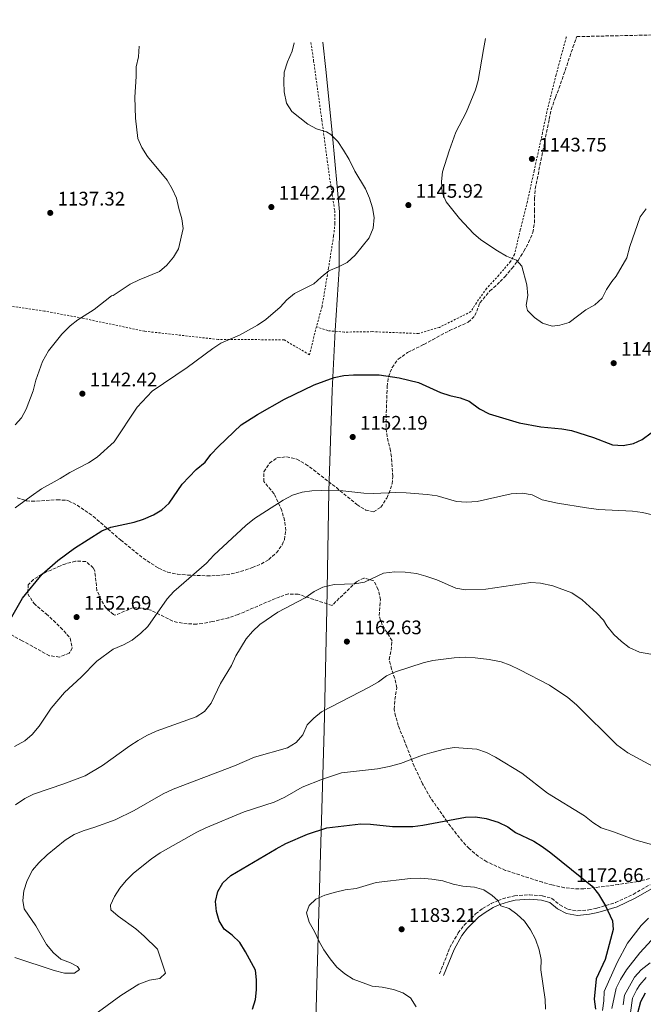
# Model space of a CAD drawing. Units: metres. Extents: x 648184 to 651641, y 4739279 to 4741666.
# Drawn here: x 650100 to 650418, y 4741146 to 4741649 of the extents above; entities that cross this region are included whole.
import ezdxf

# ---------------------------------------------------------------- set-up
doc = ezdxf.new("R2010")
doc.units = ezdxf.units.M
doc.header["$MEASUREMENT"] = 0
doc.linetypes.add('DGN Style 2', pattern=[1.739922, 1.043953, -0.695969])
doc.linetypes.add('DGN Style 3', pattern=[2.435891, 1.739922, -0.695969])
for name, color, linetype, lineweight in [('Camino', 7, 'DGN Style 3', 0), ('Cota de punto acotado terreno', 7, 'Continuous', 0), ('Curva de nivel directora', 30, 'Continuous', 30), ('Curva de nivel intermedia', 30, 'Continuous', 0), ('Límite de Concejo', 7, 'Continuous', 0), ('Límite de municipio', 7, 'Continuous', 0), ('Margen derecho', 7, 'Continuous', 0), ('Punto acotado terreno (símbolo)', 7, 'Continuous', 0), ('Tela metálica o alambrada', 7, 'DGN Style 2', 0), ('Zona arbolada', 92, 'DGN Style 3', 0)]:
    doc.layers.add(name, color=color, linetype=linetype, lineweight=lineweight)
doc.styles.add('Style-Arial', font='arial.ttf')

# ---------------------------------------------------------------- blocks, each defined once
blk = doc.blocks.new('5PATER')
at = {"layer": 'Límite de Concejo', "linetype": 'Continuous', "lineweight": 0}
h = blk.add_hatch(color=51, dxfattribs=at)
edge = h.paths.add_edge_path()
edge.add_ellipse((0, 0), major_axis=(-0.11, -0.111), ratio=0.999422, start_angle=0, end_angle=360)

msp = doc.modelspace()

# ---------------------------------------------------------------- linework, layer by layer
at = {"layer": 'Camino', "color": 7, "linetype": 'DGN Style 3', "lineweight": 0}
msp.add_polyline3d([(650314.12, 4741161.68, 1181.9), (650319.46, 4741175.11, 1182.3), (650323.69, 4741182.56, 1182), (650326.7, 4741186.54, 1181.79), (650332.57, 4741192.32, 1181.18), (650336.14, 4741194.99, 1180.79), (650340.43, 4741197.53, 1180.35), (650344, 4741199.14, 1179.99), (650348.7, 4741200.72, 1179.3), (650352.4, 4741201.5, 1178.78), (650360, 4741202.06, 1178.18), (650366.64, 4741201.52, 1177.48), (650371.46, 4741200.22, 1177.39), (650375.59, 4741196.84, 1177.28), (650379.67, 4741194.63, 1176.98), (650384.61, 4741193.79, 1176.56), (650390.36, 4741194.36, 1175.92), (650394.37, 4741195.16, 1175.47), (650403.9, 4741198.03, 1174.47), (650412.96, 4741202.27, 1173.48), (650421.62, 4741207.2, 1172.66)], dxfattribs=at)
at = {"layer": 'Curva de nivel directora', "color": 30, "linetype": 'Continuous', "lineweight": 30, "flags": 128}
for points, elevation in [([(650090.51, 4741334.42), (650101.42, 4741353.42), (650111.46, 4741365.62), (650119.33, 4741372.59), (650127.92, 4741379.04), (650141.77, 4741387.76), (650146.41, 4741389.65), (650158.38, 4741392.27), (650163.16, 4741393.72), (650168.25, 4741395.99), (650172.53, 4741398.57), (650176.28, 4741401.99), (650182.77, 4741411.63), (650190.03, 4741419.12), (650194.51, 4741422.82), (650197.5, 4741426.82), (650201.38, 4741430.87), (650213.02, 4741441.84), (650221.36, 4741447.24), (650235.1, 4741455.06), (650250.18, 4741462.33), (650260.46, 4741465.99), (650265.33, 4741467.08), (650270.32, 4741467.5), (650283.38, 4741467.37), (650293.62, 4741465.82), (650303.45, 4741463.52), (650314.57, 4741458.35), (650319.36, 4741456.9), (650324.63, 4741455.75), (650329.29, 4741453.95), (650334.56, 4741450.06), (650339.48, 4741447.44), (650354.74, 4741442.94), (650365.77, 4741440.97), (650376.57, 4741439.91), (650381.49, 4741439), (650392.66, 4741435.37), (650402.42, 4741431.73), (650407.77, 4741431.28), (650413.05, 4741432.37), (650417.6, 4741434.48), (650422.19, 4741437.77)], 1150), ([(650218.73, 4741143.69), (650220.32, 4741148.59), (650220.83, 4741153.58), (650220.82, 4741158.58), (650220.23, 4741163.63), (650215.2, 4741172.89), (650212.22, 4741177.63), (650208.32, 4741181.39), (650204.22, 4741184.53), (650201.65, 4741188.72), (650200.38, 4741193.55), (650199.79, 4741198.6), (650201, 4741203.67), (650203.59, 4741208.13), (650207.62, 4741211.81), (650230.84, 4741225.58), (650235.76, 4741228.21), (650246.73, 4741233.04), (650256.6, 4741236.14), (650273.96, 4741238.19), (650278.96, 4741238.04), (650290.11, 4741236.89), (650300.51, 4741236.95), (650305.61, 4741237.62), (650327.43, 4741241.64), (650332.42, 4741241.85), (650337.95, 4741240.94), (650344.06, 4741239.06), (650348.92, 4741236.7), (650352.98, 4741233.78), (650362.21, 4741229.35), (650366.46, 4741226.72), (650370.92, 4741223.44), (650392.09, 4741206.42), (650395.32, 4741202.35), (650398.88, 4741196.41), (650402.47, 4741188.69), (650402.67, 4741184.38), (650398.72, 4741169.09), (650394.13, 4741159.09)], 1175), ([(650394.13, 4741159.09), (650393.12, 4741148.7), (650393.79, 4741143.62)], 1175), ([(650415.39, 4741141.81), (650416.87, 4741147.52), (650419.19, 4741151.94)], 1150)]:
    msp.add_lwpolyline(points, dxfattribs=dict(at, elevation=elevation))
at = {"layer": 'Curva de nivel intermedia', "color": 30, "linetype": 'Continuous', "lineweight": 0, "flags": 128}
for points, elevation in [([(650337.68, 4741639.03), (650336.56, 4741633.42), (650333.93, 4741617.63), (650332.58, 4741612.81), (650327.77, 4741601.37), (650322.4, 4741591.29), (650319, 4741581.8), (650315.64, 4741571.01), (650315.1, 4741566.04), (650315.53, 4741560.41), (650317.51, 4741555.8), (650324.36, 4741547.16), (650331.42, 4741539.58), (650335.18, 4741536.28), (650343.72, 4741530.72), (650348.23, 4741527.98), (650353.37, 4741525.95), (650356.14, 4741522.92), (650358.64, 4741513.44), (650359.13, 4741507.99), (650358.27, 4741503.04), (650358.96, 4741500.22), (650362.65, 4741496.76), (650366.73, 4741493.88), (650371.67, 4741492.23), (650375.56, 4741492.84), (650380.37, 4741494.21), (650388.75, 4741500.52), (650393.38, 4741503.12), (650397.09, 4741506.57), (650399.25, 4741510.97), (650402.03, 4741515.13), (650404.33, 4741517.77), (650409.77, 4741527.06), (650411.24, 4741532.88), (650416.59, 4741548.15), (650419.53, 4741552.19)], 1145), ([(650160.25, 4741588.05), (650159.11, 4741598.44), (650158.7, 4741609.21), (650159.41, 4741619.65), (650159.32, 4741624.65), (650160.48, 4741629.77), (650160.91, 4741635.19)], 1140), ([(650267.03, 4741524.8), (650271.1, 4741528.46), (650278.25, 4741537.43), (650280.35, 4741542.27), (650280.85, 4741547.69), (650279.88, 4741552.6), (650278.38, 4741557.66), (650276.35, 4741562.35), (650270.94, 4741571.4), (650268.09, 4741577.27), (650265.23, 4741582.17), (650262.25, 4741586.51), (650258.75, 4741590.08), (650256.42, 4741591.47), (650251.42, 4741592.94), (650247.01, 4741595.3), (650238.74, 4741601.8), (650236.06, 4741606.04), (650234.86, 4741611.82), (650234.68, 4741616.93), (650234.95, 4741621.92), (650236.6, 4741627.22), (650238.91, 4741632.55), (650239.98, 4741636.91)], 1145), ([(650097.64, 4741441.83), (650100.79, 4741445.46), (650103.3, 4741449.91), (650106.86, 4741459.34), (650108.22, 4741464.67), (650111.51, 4741474.25), (650114.72, 4741479.75), (650121.49, 4741488.1), (650125.73, 4741492.42), (650129.55, 4741495.45), (650138, 4741500.76), (650146.74, 4741507.8), (650147.61, 4741507.99), (650156.37, 4741513.69), (650160.87, 4741515.87), (650171.3, 4741520.1), (650175.09, 4741523.36), (650178.38, 4741527.46), (650180.96, 4741531.74), (650183.3, 4741542.14), (650182.61, 4741547.1), (650181.06, 4741552.33), (650179.96, 4741557.57), (650177.67, 4741562.28), (650175.13, 4741566.74), (650165.13, 4741578.9), (650162.25, 4741583.47), (650160.25, 4741588.05)], 1140), ([(650097.71, 4741399.48), (650105.74, 4741405.58), (650111.11, 4741409.2), (650120.67, 4741414.5), (650125.61, 4741417.59), (650135.11, 4741422.48), (650139.55, 4741425.46), (650148.15, 4741433.27), (650159.86, 4741450.88), (650167.58, 4741459.05), (650185.33, 4741471.23), (650198.47, 4741480.95), (650202.5, 4741483.56), (650212.04, 4741487.59), (650221.32, 4741492.81), (650225.46, 4741495.69), (650232.87, 4741501.89), (650236.22, 4741505.76), (650240.08, 4741508.94), (650250.09, 4741513.91), (650253.71, 4741517.36), (650257.71, 4741520.53), (650262.6, 4741522.48), (650267.03, 4741524.8)], 1145), ([(650195.2, 4741371.32), (650199.01, 4741375.32), (650215.28, 4741390.58), (650219.81, 4741394.17), (650234.45, 4741403.49), (650239.1, 4741406.01), (650244.07, 4741407.61), (650249.03, 4741408.23), (650254.1, 4741408.36), (650264.78, 4741408.16), (650275.53, 4741407.06), (650280.53, 4741406.87), (650291.77, 4741407.4), (650297.07, 4741407.26), (650307.77, 4741406.41), (650312.86, 4741405.59), (650322.78, 4741402.85), (650327.86, 4741402.43), (650333.36, 4741402.85), (650350.73, 4741406.76), (650356.43, 4741407.03), (650361.48, 4741406.21), (650366.45, 4741403.6), (650374.38, 4741401.95), (650389.2, 4741399.52), (650395.18, 4741398.69), (650412.67, 4741397.77), (650417.64, 4741397.16), (650435.24, 4741393)], 1155), ([(650097.32, 4741277.68), (650102.56, 4741280.54), (650106.34, 4741283.81), (650109.96, 4741288.16), (650115.95, 4741297.23), (650122.78, 4741305.37), (650131.28, 4741313.05), (650139.25, 4741321.22), (650147.61, 4741327.48), (650152.87, 4741329.7), (650157.29, 4741332.05), (650161.7, 4741335.56), (650165.33, 4741339.01), (650175.11, 4741353.14), (650178.53, 4741356.79), (650195.2, 4741371.32)], 1155), ([(650426.78, 4741324.09), (650416.2, 4741325.93), (650410.9, 4741328.3), (650406.91, 4741331.31), (650403.12, 4741334.81), (650399.52, 4741339.24), (650397.82, 4741342.16), (650394.46, 4741345.86), (650386.93, 4741352.56), (650381.57, 4741356.16), (650371.94, 4741359.73), (650365.65, 4741361.17), (650360.66, 4741361.45), (650337.84, 4741358.09), (650327.32, 4741357.67), (650322.4, 4741358.58), (650312.81, 4741362.77), (650307.17, 4741364.72), (650302.32, 4741365.96), (650296.61, 4741366.66), (650291.26, 4741366.91), (650285.56, 4741366.17), (650275.9, 4741361.58), (650270.98, 4741360.71), (650260.37, 4741360.4), (650254.65, 4741359.1), (650250.21, 4741356.81), (650245.51, 4741353.56), (650231.64, 4741346.35), (650222.51, 4741339.99), (650218.71, 4741336.48), (650215.43, 4741332.71), (650210.14, 4741324.01), (650207.94, 4741319.05), (650202.44, 4741309.89), (650197.64, 4741299.8), (650194.29, 4741295.65), (650190.04, 4741292.91), (650169.54, 4741285.64), (650164.86, 4741283.28), (650160.34, 4741280.79), (650156.2, 4741277.99), (650142.23, 4741268), (650133.35, 4741262.77), (650122.52, 4741258.66), (650107.02, 4741253.36), (650102.49, 4741251.25), (650097.8, 4741247.88)], 1160), ([(650127.97, 4741162), (650130.52, 4741163.88), (650129.42, 4741165.41), (650125.9, 4741167.38), (650121, 4741169.22), (650117.16, 4741172.43), (650113.66, 4741176.74), (650108.16, 4741186.13), (650102.3, 4741194.8), (650101.58, 4741199.11), (650102.09, 4741204.09), (650103.83, 4741209.26), (650106.49, 4741214.54), (650109.71, 4741218.36), (650113.95, 4741222.39), (650123.12, 4741229.85), (650127.71, 4741232.78), (650132.3, 4741234.75), (650138.2, 4741236.55), (650148.59, 4741240.32), (650158.3, 4741245.1), (650173.12, 4741253.57), (650178.17, 4741255.88), (650209.5, 4741267.85), (650219.82, 4741272.3), (650236.62, 4741277.07), (650240.96, 4741279.7), (650244.35, 4741283.74), (650246.56, 4741288.71), (650250.01, 4741292.19), (650253.88, 4741295.36), (650278.56, 4741308.1), (650283.05, 4741310.77), (650287.12, 4741313.8), (650291.71, 4741315.81), (650305.76, 4741320.4), (650310.68, 4741321.58), (650321.66, 4741323.05), (650327.41, 4741323.32), (650332.4, 4741323.05), (650339.45, 4741322.13), (650345.53, 4741320.86), (650350.24, 4741319.17), (650355.2, 4741316.8), (650370.21, 4741308.99), (650379.59, 4741302.68), (650384.11, 4741298.92), (650404.53, 4741278.52), (650410.14, 4741274.49), (650427.29, 4741265.28)], 1165), ([(650133.16, 4741137.15), (650151.58, 4741150.61), (650160.66, 4741156.48), (650166.14, 4741158.39), (650171.42, 4741159.38), (650174.27, 4741161.98), (650170.27, 4741174.22), (650163.48, 4741180.97), (650159.28, 4741184.67), (650150.23, 4741191.05), (650146.39, 4741194.34), (650146.36, 4741196.71), (650148.36, 4741201.15), (650151.04, 4741205.45), (650154.27, 4741209.26), (650158.07, 4741213.09), (650167.26, 4741220.44), (650171.69, 4741223.53), (650190.38, 4741233.97), (650194.88, 4741236.16), (650214.52, 4741244.43), (650229.8, 4741249.32), (650235.15, 4741251.87), (650244, 4741256.89), (650254.37, 4741260.99), (650264.11, 4741264.23), (650282.45, 4741266.4), (650288.37, 4741267.56), (650294.26, 4741269.12), (650305.42, 4741273.31), (650310.21, 4741274.74), (650316.64, 4741276.42), (650321.57, 4741277.24), (650333.19, 4741276.36), (650338.04, 4741274.72), (650342.75, 4741272.25), (650356.18, 4741264.15), (650369.28, 4741253.91), (650388.07, 4741242.26), (650392.38, 4741238.86), (650396.65, 4741236.25), (650402.97, 4741234.21), (650413.76, 4741230.01), (650424.12, 4741227.19)], 1170), ([(650261.7, 4741165.06), (650258.36, 4741169.34), (650255.2, 4741173.9), (650252.71, 4741178.23), (650250.36, 4741183.35), (650247.63, 4741187.99), (650246.23, 4741192.83), (650247.64, 4741196.53), (650251.04, 4741199.75), (650255.6, 4741201.82), (650261.01, 4741203.4), (650266.05, 4741204.5), (650271.64, 4741205.29), (650281.83, 4741208.39), (650299.39, 4741210.34), (650304.39, 4741210.54), (650310.19, 4741210.06), (650315.75, 4741209.09), (650321.11, 4741207.46), (650325.99, 4741206.39), (650332.03, 4741205.89), (650336.82, 4741204.49), (650341.03, 4741201.68), (650343.9, 4741199.1), (650345.42, 4741196.44), (650349.6, 4741195.11), (650353.63, 4741192.15), (650357.5, 4741188.55), (650360.55, 4741184.12), (650363.17, 4741179.33), (650364.91, 4741173.9), (650366.05, 4741168.98), (650365.85, 4741163.69), (650368.03, 4741148.65), (650368.13, 4741143.65)], 1180), ([(650420.78, 4741190.03), (650417.04, 4741186.36), (650410.02, 4741177.43), (650404.83, 4741167.49), (650398.14, 4741152.65), (650398.02, 4741147.92), (650397.23, 4741142.98)], 1170), ([(650424.35, 4741181.03), (650416.36, 4741172.43), (650409.57, 4741163.72), (650406.54, 4741158.85), (650404.25, 4741154.41), (650402.09, 4741144)], 1165), ([(650097.5, 4741170.08), (650117.47, 4741163.32), (650122.73, 4741162.1), (650127.97, 4741162)], 1165), ([(650407.79, 4741145.92), (650408.46, 4741150.88), (650413.59, 4741160.07), (650416.94, 4741163.78), (650421.62, 4741167.36)], 1160), ([(650302.31, 4741144.89), (650299.28, 4741149.38), (650295.45, 4741151.96), (650290.73, 4741153.62), (650284.82, 4741154.92), (650279.85, 4741155.46), (650270.02, 4741159.01), (650265.78, 4741161.64), (650261.7, 4741165.06)], 1180), ([(650411.54, 4741141.89), (650412.67, 4741149.2), (650414.85, 4741153.69), (650416.39, 4741156.01), (650419.6, 4741159.84)], 1155)]:
    msp.add_lwpolyline(points, dxfattribs=dict(at, elevation=elevation))
at = {"layer": 'Límite de municipio', "color": 7, "linetype": 'Continuous', "lineweight": 0}
msp.add_polyline3d([(650430.4, 4740773.67, 1198.72), (650405.63, 4740798.16, 1225.17), (650378.44, 4740822.62, 1226.04), (650366.77, 4740832.9, 1225.6), (650341.46, 4740885.18, 1203.62), (650320.7, 4740926.21, 1182.84), (650312.36, 4740945.8, 1172.63), (650283.28, 4741005.78, 1175.52), (650261.19, 4741052.64, 1182.72), (650249.63, 4741077.4, 1180.81), (650251.21, 4741144.19, 1177.54), (650253.24, 4741217.08, 1177.64), (650255.31, 4741286.04, 1166.33), (650256.69, 4741347.88, 1160.95), (650257.71, 4741408.06, 1155.02), (650259.33, 4741459.49, 1150.4), (650260.91, 4741490.11, 1147.6), (650262.99, 4741521.36, 1145.1), (650263.07, 4741550.68, 1144.17), (650259.48, 4741589.36, 1145), (650256.21, 4741623.22, 1145.41), (650254.56, 4741637.23, 1145.37)], dxfattribs=at)
at = {"layer": 'Margen derecho', "color": 7, "linetype": 'Continuous', "lineweight": 0}
msp.add_polyline3d([(650316.24, 4741160.84, 1181.9), (650321.53, 4741174.12, 1182.3), (650325.6, 4741181.3, 1182), (650328.43, 4741185.02, 1181.79), (650334.06, 4741190.58, 1181.18), (650337.41, 4741193.08, 1180.79), (650341.49, 4741195.5, 1180.35), (650344.84, 4741197.01, 1179.99), (650349.31, 4741198.5, 1179.3), (650352.73, 4741199.23, 1178.78), (650359.99, 4741199.76, 1178.18), (650366.25, 4741199.25, 1177.48), (650370.39, 4741198.14, 1177.39), (650374.31, 4741194.93, 1177.28), (650378.92, 4741192.43, 1176.98), (650384.53, 4741191.48, 1176.56), (650390.7, 4741192.09, 1175.92), (650394.92, 4741192.94, 1175.47), (650404.72, 4741195.88, 1174.47), (650414.01, 4741200.24, 1173.48), (650422.69, 4741205.18, 1172.66)], dxfattribs=at)
at = {"layer": 'Tela metálica o alambrada', "color": 7, "linetype": 'DGN Style 2', "lineweight": 0}
for points in [[(650378.86, 4741639.93, 1143.3), (650378.82, 4741639.77, 1143.3), (650373.59, 4741620.47, 1143.6), (650368.89, 4741601.59, 1142.99), (650366.69, 4741591.02, 1142.99), (650362.42, 4741571.58, 1144.52), (650358.97, 4741555.85, 1144.83), (650355.33, 4741541.39, 1145.13), (650352.43, 4741528.84, 1145.44), (650350.28, 4741525.22, 1145.44), (650344.35, 4741518.27, 1146.05), (650338.16, 4741511.48, 1146.36), (650332.97, 4741504.22, 1146.66), (650330.15, 4741499.67, 1146.66), (650314.05, 4741491.66, 1147.97), (650303.4, 4741488.51, 1148.17), (650279.79, 4741489.46, 1148.17), (650265.51, 4741489.24, 1147.97), (650257.12, 4741489.97, 1147.47), (650251.34, 4741492.01, 1146.86)], [(650248.54, 4741637.09, 1145.51), (650249.92, 4741627.72, 1145.51), (650254.09, 4741597.44, 1145.51), (650257.83, 4741569.78, 1144.59), (650260.65, 4741551.1, 1144.59), (650260.79, 4741544.66, 1144.59), (650260.1, 4741538.23, 1144.59), (650257.53, 4741521.99, 1145.51), (650254.2, 4741502.23, 1146.43), (650251.34, 4741492.01, 1146.86)], [(650251.34, 4741492.01, 1146.86), (650247.81, 4741477.68, 1148.17), (650234.82, 4741485.29, 1146.76), (650201.15, 4741485.51, 1144.66), (650163.58, 4741489.69, 1142.45), (650131.99, 4741496.31, 1140.24), (650112.58, 4741499.99, 1138.16), (650099.05, 4741502, 1137.86), (650082.36, 4741503.55, 1136.94), (650063.06, 4741504.71, 1135.72), (650050.3, 4741505.54, 1134.8), (650042.13, 4741508.26, 1134.49), (650036.8, 4741512.68, 1134.49), (650032.24, 4741520.75, 1133.88), (650028.32, 4741528.09, 1133.57), (650022.56, 4741531.44, 1133.57), (650014.97, 4741532.56, 1132.96), (650005.36, 4741532.49, 1132.35), (649992.5, 4741530.69, 1132.35), (649971.71, 4741527, 1131.12), (649943.62, 4741524.49, 1130.51), (649920.53, 4741523.13, 1129.45)]]:
    msp.add_polyline3d(points, dxfattribs=at)
at = {"layer": 'Zona arbolada', "color": 92, "linetype": 'DGN Style 3', "lineweight": 0}
for points in [[(650098.62, 4741404.64, 1146.94), (650103.35, 4741403.18, 1147.84), (650106.15, 4741402.87, 1148.35), (650119.09, 4741403.64, 1148.55), (650123.83, 4741403.42, 1150.32), (650124.85, 4741403.1, 1150.56), (650129.25, 4741400.94, 1150.9), (650137.53, 4741395.17, 1151.21), (650151.51, 4741383.05, 1153.37), (650162.95, 4741373.82, 1155.72), (650170.8, 4741368.68, 1157.18), (650175.43, 4741366.74, 1157.92), (650180.31, 4741365.76, 1158.59), (650185.54, 4741365.26, 1159.19), (650195.54, 4741364.81, 1159.86), (650200.56, 4741364.95, 1159.98), (650207.84, 4741365.83, 1159.99), (650212.68, 4741367, 1159.9), (650218.7, 4741369.04, 1159.79), (650223.26, 4741370.97, 1159.8), (650226.98, 4741373.15, 1159.79), (650230.94, 4741376.59, 1159.69), (650233.86, 4741380.7, 1159.51), (650234.98, 4741383.31, 1159.39), (650235.69, 4741388.03, 1159.12), (650235.13, 4741393.03, 1158.76), (650233.65, 4741398.1, 1158.36), (650229.77, 4741406.69, 1157.78), (650224.45, 4741412.9, 1157.99), (650224.5, 4741417.94, 1157.58), (650227.41, 4741422.29, 1157.58), (650231.2, 4741425, 1157.58), (650236.14, 4741425.62, 1157.45), (650241.29, 4741424.38, 1157.26), (650245.83, 4741421.89, 1157.18), (650249.84, 4741418.92, 1157.45), (650261.5, 4741409.84, 1158.99), (650271.94, 4741401.21, 1159.19), (650276.48, 4741398.43, 1159.12), (650280.45, 4741397.52, 1158.99), (650284.21, 4741399.8, 1158.52), (650287.22, 4741404.54, 1157.92), (650288.36, 4741406.86, 1157.78), (650289.97, 4741411.72, 1157.78), (650290.32, 4741415.62, 1157.78), (650289.61, 4741425.6, 1157.51), (650289.13, 4741428.67, 1157.38), (650287.41, 4741435.74, 1156.78), (650286.91, 4741440.64, 1155.89), (650286.88, 4741445.57, 1154.75), (650287.09, 4741450.49, 1154), (650287.44, 4741461.39, 1153.76), (650288.16, 4741466.47, 1153.71), (650289.9, 4741471.23, 1153.66), (650293.12, 4741475.44, 1153.58), (650297.86, 4741478.85, 1153.46), (650306.18, 4741482.94, 1153.17), (650310.52, 4741485.29, 1152.58), (650319.15, 4741489.98, 1150.76), (650328.81, 4741494.33, 1150.46), (650332.24, 4741497.63, 1149.96), (650334.77, 4741504.23, 1148.24), (650339.83, 4741510.25, 1148.85), (650343.49, 4741513.46, 1150.04), (650345.12, 4741515.09, 1150.06), (650347.45, 4741517.43, 1150.08), (650351.09, 4741521.75, 1150.08), (650354.21, 4741525.84, 1150.08), (650357.23, 4741530.51, 1149.47), (650359.6, 4741534.91, 1149.52), (650361.68, 4741540.02, 1148.87), (650362.68, 4741545.01, 1148.25), (650362.63, 4741551.17, 1147.63), (650362.58, 4741557.41, 1147.63), (650362.97, 4741562.4, 1147.63), (650370.11, 4741597.93, 1147.63), (650371.13, 4741602.8, 1147.13), (650373.25, 4741609, 1147.02), (650375.1, 4741613.61, 1146.41), (650382.24, 4741634.59, 1146.41), (650383.93, 4741639.27, 1145.83), (650384.24, 4741640.05, 1145.83), (650781.35, 4741648.69, 1138.12)], [(650212.68, 4741367, 1159.9), (650218.7, 4741369.04, 1159.79), (650223.26, 4741370.97, 1159.8), (650226.98, 4741373.15, 1159.79), (650230.94, 4741376.59, 1159.69), (650233.86, 4741380.7, 1159.51), (650234.98, 4741383.31, 1159.39), (650235.69, 4741388.03, 1159.12), (650235.13, 4741393.03, 1158.76), (650233.65, 4741398.1, 1158.36), (650229.77, 4741406.69, 1157.78), (650224.45, 4741412.9, 1157.99), (650224.5, 4741417.94, 1157.58), (650227.41, 4741422.29, 1157.58), (650231.2, 4741425, 1157.58), (650236.14, 4741425.62, 1157.45), (650241.29, 4741424.38, 1157.26), (650245.83, 4741421.89, 1157.18), (650249.84, 4741418.92, 1157.45), (650261.5, 4741409.84, 1158.99), (650271.94, 4741401.21, 1159.19), (650276.48, 4741398.43, 1159.12), (650280.45, 4741397.52, 1158.99), (650284.21, 4741399.8, 1158.52), (650287.22, 4741404.54, 1157.92), (650288.36, 4741406.86, 1157.78), (650289.97, 4741411.72, 1157.78), (650290.32, 4741415.62, 1157.78), (650289.61, 4741425.6, 1157.51), (650289.13, 4741428.67, 1157.38), (650287.41, 4741435.74, 1156.78), (650286.91, 4741440.64, 1155.89), (650286.88, 4741445.57, 1154.75), (650287.09, 4741450.49, 1154), (650287.44, 4741461.39, 1153.76), (650288.16, 4741466.47, 1153.71), (650289.9, 4741471.23, 1153.66), (650293.12, 4741475.44, 1153.58), (650297.86, 4741478.85, 1153.46), (650306.18, 4741482.94, 1153.17), (650310.52, 4741485.29, 1152.58), (650319.15, 4741489.98, 1150.76), (650328.81, 4741494.33, 1150.46), (650332.24, 4741497.63, 1149.96), (650334.77, 4741504.23, 1148.24), (650339.83, 4741510.25, 1148.85), (650343.49, 4741513.46, 1150.04), (650345.12, 4741515.09, 1150.06), (650347.45, 4741517.43, 1150.08), (650351.09, 4741521.75, 1150.08), (650354.21, 4741525.84, 1150.08), (650357.23, 4741530.51, 1149.47), (650359.6, 4741534.91, 1149.52), (650361.68, 4741540.02, 1148.87), (650362.68, 4741545.01, 1148.25), (650362.63, 4741551.17, 1147.63), (650362.58, 4741557.41, 1147.63), (650362.97, 4741562.4, 1147.63), (650370.11, 4741597.93, 1147.63), (650371.13, 4741602.8, 1147.13), (650373.25, 4741609, 1147.02), (650375.1, 4741613.61, 1146.41), (650382.24, 4741634.59, 1146.41), (650383.93, 4741639.27, 1145.83), (650384.24, 4741640.05, 1145.83)], [(650098.62, 4741404.64, 1146.94), (650103.35, 4741403.18, 1147.84), (650106.15, 4741402.87, 1148.35), (650119.09, 4741403.64, 1148.55), (650123.83, 4741403.42, 1150.32), (650124.85, 4741403.1, 1150.56), (650129.25, 4741400.94, 1150.9), (650137.53, 4741395.17, 1151.21), (650151.51, 4741383.05, 1153.37), (650162.95, 4741373.82, 1155.72), (650170.8, 4741368.68, 1157.18), (650175.43, 4741366.74, 1157.92), (650180.31, 4741365.76, 1158.59), (650185.54, 4741365.26, 1159.19), (650195.54, 4741364.81, 1159.86), (650200.56, 4741364.95, 1159.98), (650207.84, 4741365.83, 1159.99), (650212.68, 4741367, 1159.9)], [(650421.22, 4741210.33, 1177.86), (650415.38, 4741208.82, 1177.86), (650405.51, 4741207.33, 1178.49), (650393.6, 4741205.72, 1179.65), (650387.77, 4741205.11, 1180.27), (650382.83, 4741205.05, 1180.89), (650377.9, 4741205.64, 1181.58), (650371.51, 4741207.07, 1182.28), (650366.66, 4741208.42, 1182.43), (650347.88, 4741214.51, 1181.88), (650338.23, 4741218.94, 1181.88), (650333.99, 4741221.59, 1181.88), (650329.24, 4741225.65, 1181.46), (650325.89, 4741229.24, 1180.48), (650322.78, 4741233.06, 1179.39), (650318.03, 4741239.33, 1178.12), (650309.62, 4741251.52, 1175.92), (650305.52, 4741258.7, 1174.83), (650301.23, 4741267.65, 1173.73), (650297.51, 4741277.41, 1171.55), (650293.11, 4741288.38, 1171.44), (650291.76, 4741293.21, 1171.44), (650290.99, 4741296.8, 1171.44), (650291.38, 4741301.76, 1171.31), (650292.3, 4741307.61, 1171.04), (650291.29, 4741312.45, 1170.85), (650289.67, 4741317.27, 1170.63), (650288.53, 4741322.06, 1170.23), (650289.46, 4741326.94, 1169.47), (650289.96, 4741331.74, 1168.63), (650284.83, 4741339.9, 1167.22), (650283.31, 4741344.58, 1166.3), (650283.96, 4741352.64, 1165.21), (650282.87, 4741357.87, 1164.41), (650280.56, 4741362.36, 1164.01), (650275.5, 4741363.65, 1163.52), (650271.72, 4741361.85, 1163.41), (650259.32, 4741349.78, 1165.21), (650254.55, 4741351.22, 1165.04), (650242.09, 4741355.44, 1164.01), (650237.09, 4741355.57, 1164.01), (650232.65, 4741354.2, 1164.01), (650211.37, 4741345.1, 1163.21), (650206.66, 4741343.47, 1163.18), (650198.26, 4741341.46, 1163.21), (650193.32, 4741340.56, 1163.03), (650190.25, 4741340.23, 1162.8), (650185.35, 4741340.28, 1161.87), (650180.49, 4741341.09, 1160.71), (650178, 4741341.73, 1160.4), (650166.94, 4741347.26, 1159.79), (650162.02, 4741348.29, 1159.59), (650157.98, 4741348.59, 1159.39), (650148.54, 4741344.75, 1158.29), (650147.74, 4741345.08, 1158.19), (650144.02, 4741348.38, 1157.59), (650141.43, 4741352.67, 1156.97), (650139.37, 4741357.32, 1156.38), (650138.24, 4741367.22, 1155.44), (650137.49, 4741368.91, 1155.38), (650133.65, 4741372.17, 1155.37), (650128.46, 4741372.32, 1155.46), (650123.49, 4741371.01, 1155.55), (650120.72, 4741369.95, 1155.58), (650111.17, 4741365.69, 1155.29), (650107.02, 4741362.99, 1155.08), (650104.28, 4741360.3, 1154.98), (650104.09, 4741355.64, 1154.96), (650107.26, 4741350.7, 1155.09), (650113.5, 4741345.4, 1155.78), (650117.18, 4741342, 1156.48), (650120.73, 4741338.49, 1157.3), (650125.78, 4741333.1, 1157.99), (650126.73, 4741327.94, 1157.87), (650125.15, 4741325.38, 1157.79), (650120.2, 4741323.37, 1157.69), (650115.11, 4741324.07, 1157.6), (650101.19, 4741331.73, 1156.81), (650091.19, 4741337.01, 1155.58)], [(650421.22, 4741210.33, 1177.86), (650415.38, 4741208.82, 1177.86), (650405.51, 4741207.33, 1178.49), (650393.6, 4741205.72, 1179.65), (650387.77, 4741205.11, 1180.27), (650382.83, 4741205.05, 1180.89), (650377.9, 4741205.64, 1181.58), (650371.51, 4741207.07, 1182.28), (650366.66, 4741208.42, 1182.43), (650347.88, 4741214.51, 1181.88), (650338.23, 4741218.94, 1181.88), (650333.99, 4741221.59, 1181.88), (650329.24, 4741225.65, 1181.46), (650325.89, 4741229.24, 1180.48), (650322.78, 4741233.06, 1179.39), (650318.03, 4741239.33, 1178.12), (650309.62, 4741251.52, 1175.92), (650305.52, 4741258.7, 1174.83), (650301.23, 4741267.65, 1173.73), (650297.51, 4741277.41, 1171.55), (650293.11, 4741288.38, 1171.44), (650291.76, 4741293.21, 1171.44), (650290.99, 4741296.8, 1171.44), (650291.38, 4741301.76, 1171.31), (650292.3, 4741307.61, 1171.04), (650291.29, 4741312.45, 1170.85), (650289.67, 4741317.27, 1170.63), (650288.53, 4741322.06, 1170.23), (650289.46, 4741326.94, 1169.47), (650289.96, 4741331.74, 1168.63), (650284.83, 4741339.9, 1167.22), (650283.31, 4741344.58, 1166.3), (650283.96, 4741352.64, 1165.21), (650282.87, 4741357.87, 1164.41), (650280.56, 4741362.36, 1164.01), (650275.5, 4741363.65, 1163.52), (650271.72, 4741361.85, 1163.41), (650259.32, 4741349.78, 1165.21), (650254.55, 4741351.22, 1165.04), (650242.09, 4741355.44, 1164.01), (650237.09, 4741355.57, 1164.01), (650232.65, 4741354.2, 1164.01), (650211.37, 4741345.1, 1163.21), (650206.66, 4741343.47, 1163.18), (650198.26, 4741341.46, 1163.21), (650193.32, 4741340.56, 1163.03), (650190.25, 4741340.23, 1162.8), (650185.35, 4741340.28, 1161.87), (650180.49, 4741341.09, 1160.71), (650178, 4741341.73, 1160.4), (650166.94, 4741347.26, 1159.79), (650162.02, 4741348.29, 1159.59), (650157.98, 4741348.59, 1159.39), (650148.54, 4741344.75, 1158.29), (650147.74, 4741345.08, 1158.19), (650144.02, 4741348.38, 1157.59), (650141.43, 4741352.67, 1156.97), (650139.37, 4741357.32, 1156.38), (650138.24, 4741367.22, 1155.44), (650137.49, 4741368.91, 1155.38), (650133.65, 4741372.17, 1155.37), (650128.46, 4741372.32, 1155.46), (650123.49, 4741371.01, 1155.55), (650120.72, 4741369.95, 1155.58), (650111.17, 4741365.69, 1155.29), (650107.02, 4741362.99, 1155.08), (650104.28, 4741360.3, 1154.98), (650104.09, 4741355.64, 1154.96), (650107.26, 4741350.7, 1155.09), (650113.5, 4741345.4, 1155.78), (650117.18, 4741342, 1156.48), (650120.73, 4741338.49, 1157.3)], [(650120.73, 4741338.49, 1157.3), (650125.78, 4741333.1, 1157.99), (650126.73, 4741327.94, 1157.87), (650125.15, 4741325.38, 1157.79), (650120.2, 4741323.37, 1157.69), (650115.11, 4741324.07, 1157.6), (650101.19, 4741331.73, 1156.81), (650091.19, 4741337.01, 1155.58)]]:
    msp.add_polyline3d(points, dxfattribs=at)

# ---------------------------------------------------------------- block references
at = {"layer": 'Punto acotado terreno (símbolo)', "color": 7, "linetype": 'Continuous', "lineweight": 0, "xscale": 10, "yscale": 10, "zscale": 10}
for p in [(650361.25, 4741577.64, 1143.75), (650228.34, 4741553.07, 1142.22), (650298.26, 4741554.05, 1145.92), (650115.53, 4741550.09, 1137.32), (650403, 4741473.39, 1147.77), (650131.93, 4741457.8, 1142.42), (650269.86, 4741435.69, 1152.19), (650128.97, 4741343.78, 1152.69), (650266.87, 4741331.27, 1162.63), (650294.8, 4741184.44, 1183.21)]:
    msp.add_blockref('5PATER', p, dxfattribs=at)

# ---------------------------------------------------------------- texts
at = {"layer": 'Cota de punto acotado terreno', "color": 7, "linetype": 'Continuous', "lineweight": 0, "style": 'Style-Arial'}
for s, p in [('1143.75', (650365, 4741581.39, 1143.75)), ('1142.22', (650232.09, 4741556.82, 1142.22)), ('1145.92', (650302.01, 4741557.8, 1145.92)), ('1137.32', (650119.28, 4741553.84, 1137.32)), ('1147.77', (650406.75, 4741477.14, 1147.77)), ('1142.42', (650135.68, 4741461.55, 1142.42)), ('1152.19', (650273.61, 4741439.44, 1152.19)), ('1152.69', (650132.72, 4741347.53, 1152.69)), ('1162.63', (650270.62, 4741335.02, 1162.63)), ('1172.66', (650383.81, 4741208.6, 1172.66)), ('1183.21', (650298.55, 4741188.19, 1183.21))]:
    msp.add_text(s, height=7, dxfattribs=at).set_placement(p)

doc.saveas('drawing.dxf')
